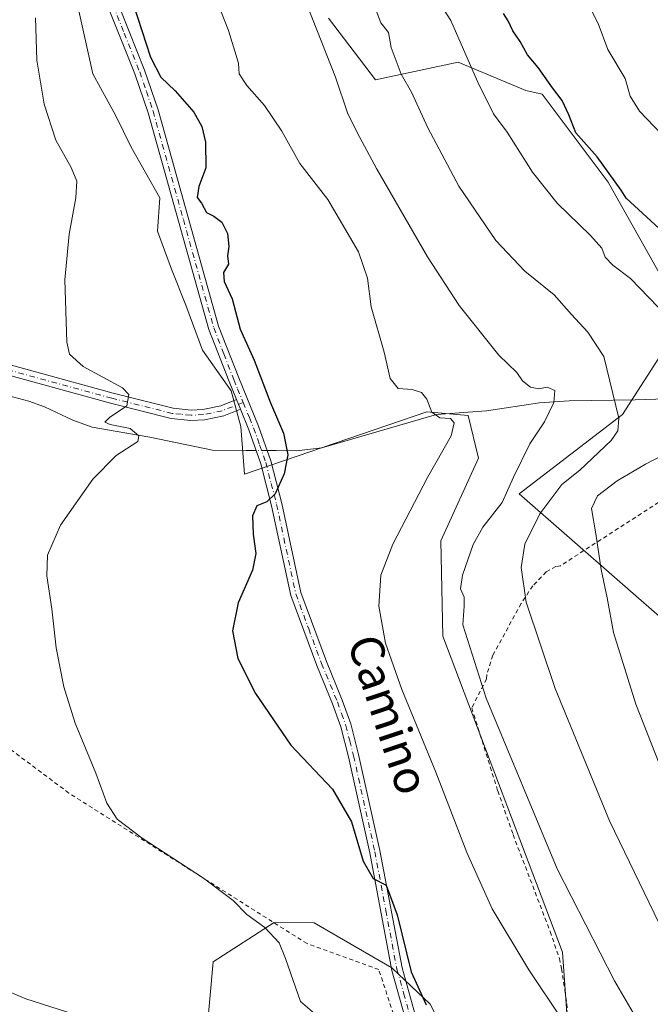
# Model space of a CAD drawing. Units: metres. Extents: x 638103 to 641560, y 4732126 to 4734509.
# Drawn here: x 638884 to 639035, y 4732694 to 4732930 of the extents above; entities that cross this region are included whole.
import ezdxf
from ezdxf.enums import TextEntityAlignment as Align

# ---------------------------------------------------------------- set-up
doc = ezdxf.new("R2010")
doc.units = ezdxf.units.M
doc.header["$MEASUREMENT"] = 0
doc.linetypes.add('DGN Style 2', pattern=[1.6480167562047852, 0.988810053722871, -0.6592067024819142])
doc.linetypes.add('DGN Style 4', pattern=[2.6384748266838614, 1.318413404963828, -0.6592067024819142, 0.001648016756204785, -0.6592067024819142])
for name, color, linetype, lineweight in [('Alambrada', 7, 'DGN Style 2', 0), ('Camino Cxs', 7, 'Continuous', 0), ('Camino eje', 30, 'DGN Style 4', 13), ('Corriente natural lineal', 142, 'Continuous', 13), ('Corriente natural lineal oculto', 9, 'DGN Style 4', 13), ('Cultivos herbáceos CxS', 92, 'Continuous', 0), ('Curva de nivel maestra', 30, 'Continuous', 30), ('Curva de nivel normal', 30, 'Continuous', 0), ('Matorral CxS', 135, 'Continuous', 0), ('Texto cartográfico', 7, 'Continuous', 0)]:
    doc.layers.add(name, color=color, linetype=linetype, lineweight=lineweight)
doc.styles.add('Style-Arial', font='txt')

# ---------------------------------------------------------------- blocks, each defined once
blk = doc.blocks.new('*U25')
at = {"layer": 'Cultivos herbáceos CxS', "color": 92, "linetype": 'Continuous', "lineweight": 0}
for points in [[(638898.0519000003, 4732932.315500001, 546.5050999999949), (638901.4095000002, 4732917.204500001, 546.5878999999986), (638907.0060999999, 4732907.1305, 547.0847000000067), (638910.6436999999, 4732899.574899999, 547.1067999999941), (638917.5109000001, 4732887.407099999, 548.1861999999965), (638916.9376999997, 4732879.3961, 547.6683000000048), (638920.3715000004, 4732870.2411, 548.1306000000042), (638923.8041000003, 4732861.6579, 548.2851999999984), (638927.8088999996, 4732850.7861, 548.123900000006), (638934.6756999996, 4732841.0581, 548.0963999999949), (638936.9644999999, 4732832.475099999, 547.9514999999956), (638937.8860999999, 4732821.0231, 548.4787000000069), (638981.6387, 4732835.977299999, 554.024900000004), (638991.5944999997, 4732835.163100001, 555.9682999999932), (638994.0142999999, 4732824.892899999, 555.8894), (638984.9987000005, 4732804.995300001, 556.3901999999945), (638985.4700999996, 4732782.133300001, 557.7035999999935), (639014.2061000001, 4732706.2423, 556.8463999999949), (639016.0903000003, 4732680.316500001, 553.9159000000072)], [(638996.3028999995, 4732667.117900001, 549.5886000000028), (638982.4336999999, 4732693.741900001, 549.7621000000072), (638973.2178999997, 4732702.472100001, 548.8831999999966), (638954.5800999999, 4732713.283299999, 546.436400000006), (638944.9511000002, 4732713.3135, 545.3908999999985), (638930.3459000001, 4732703.886700001, 542.6226000000024), (638928.6892999997, 4732685.2479, 540.4499000000069)]]:
    blk.add_polyline3d(points, dxfattribs=at)

msp = doc.modelspace()

# ---------------------------------------------------------------- linework, layer by layer
at = {"layer": 'Alambrada', "color": 7, "linetype": 'DGN Style 2', "lineweight": 0}
for points in [[(639053.9401000004, 4732825.0101, 572.2765999999974), (639013.7301000003, 4732799.050100001, 568.0239000000003), (639012.5800999999, 4732798.850099999, 567.5896999999968), (639010.3000999996, 4732797.5801, 567.0375000000058), (639007.0701000001, 4732794.210100001, 565.975099999996), (639004.3101000005, 4732789.9801, 565.3168000000006), (638997.4700999996, 4732777.550100001, 561.4842999999964), (638996.0500999996, 4732772.890100001, 560.6647999999988), (638995.9801000003, 4732771.860099999, 560.5347999999941), (638992.4301000005, 4732764.890100001, 558.386799999993), (638998.6801000005, 4732744.970100001, 557.9361999999965), (639002.3501000004, 4732734.460100001, 557.8212000000058), (639011.2600999996, 4732711.170100001, 557.2054999999964), (639013.4801000003, 4732704.7301, 556.8613999999943), (639013.9401000004, 4732702.270099999, 556.6484999999957), (639014.8000999996, 4732697.0701, 556.146900000007), (639015.4600999998, 4732692.1501, 555.6909000000014)], [(638991.1700999998, 4732646.8301, 547.1744000000035), (638981.3000999996, 4732667.870100001, 547.300700000007), (638970.1201, 4732702.050100001, 548.8647000000057), (638952.8701, 4732708.290100001, 546.901199999993), (638895.6901000004, 4732744.4301, 544.307799999995), (638879.9001000002, 4732756.2601, 543.0819999999949)]]:
    msp.add_polyline3d(points, dxfattribs=at)
at = {"layer": 'Camino Cxs', "color": 7, "linetype": 'Continuous', "lineweight": 0, "extrusion": (-0.004945287343676774, 0.01203401869249367, 0.9999153596816068), "elevation": 54343.5114541939, "flags": 128}
msp.add_lwpolyline([(638930.8172936471, 4732527.658337294), (638931.7668427699, 4732525.34786999)], dxfattribs=at)
msp.add_lwpolyline([(638930.8172936471, 4732527.658337294), (638931.7668427699, 4732525.34786999)], dxfattribs=at)
at = {"layer": 'Camino Cxs', "color": 7, "linetype": 'Continuous', "lineweight": 0}
for points in [[(638935.9200999998, 4732838.940099999, 548.2072999999946), (638934.1501000002, 4732843.270099999, 548.323000000004), (638929.2801000001, 4732855.8101, 548.8295999999973), (638914.7200999996, 4732907.8201, 549.4361999999965), (638911.5201000003, 4732917.220100001, 549.5157999999938), (638904.1201, 4732935.8101, 549.5025000000023), (638900.2901, 4732946.6801, 549.1649999999936), (638895.1700999998, 4732963.470100001, 548.977899999998), (638891.5601000005, 4732978.090100001, 548.7868000000017), (638889.9600999998, 4732986.610099999, 549.2599000000046), (638889.0201000003, 4732994.090100001, 549.7204999999958), (638887.8000999996, 4733010.590100001, 551.136400000003)], [(638976.5100999996, 4732690.1601, 549.2780999999959), (638973.2500999998, 4732701.860099999, 549.5261000000028), (638967.9301000005, 4732730.110099999, 550.2773000000016), (638962.8400999998, 4732753.120100001, 551.2238000000071), (638960.9700999996, 4732760.3201, 551.397100000002), (638959.0201000003, 4732765.880100001, 551.5890999999974), (638955.2001, 4732775.120100001, 551.5420000000013), (638948.9700999996, 4732791.920100001, 551.0476999999955), (638944.3701, 4732813.450099999, 550.2771999999968), (638941.7701000003, 4732823.5101, 549.4738000000071), (638938.8901000004, 4732831.710100001, 548.6254000000044), (638936.8695, 4732836.629899999, 548.2397999999957), (638935.9200999998, 4732838.940099999, 548.2072999999946), (638934.1501000002, 4732843.270099999, 548.323000000004), (638929.2801000001, 4732855.8101, 548.8295999999973), (638914.7200999996, 4732907.8201, 549.4361999999965), (638911.5201000003, 4732917.220100001, 549.5157999999938), (638904.1201, 4732935.8101, 549.5025000000023)], [(638906.4600999998, 4732936.690099999, 549.4882999999973), (638913.8701, 4732918.090100001, 549.741399999999), (638917.1101000002, 4732908.5601, 549.6965000000055), (638931.6501000002, 4732856.600099999, 548.9606000000058), (638936.4700999996, 4732844.200099999, 548.6279000000068), (638941.2200999996, 4732832.600099999, 548.780700000003), (638944.1700999998, 4732824.2401, 549.7391999999963), (638946.8000999996, 4732814.020099999, 550.3025999999954), (638951.3701, 4732792.620100001, 551.3312000000005), (638957.5301000001, 4732776.030099999, 551.8168000000006), (638961.3501000004, 4732766.780099999, 551.9085999999952), (638963.3701, 4732761.050100001, 551.7393000000011), (638965.2701000003, 4732753.700099999, 551.573000000004), (638970.3800999997, 4732730.610099999, 551.0611000000063), (638975.6801000005, 4732702.4301, 550.1877999999997), (638978.8901000004, 4732690.940099999, 549.6024999999936)], [(638906.4600999998, 4732936.690099999, 549.4882999999973), (638913.8701, 4732918.090100001, 549.741399999999), (638917.1101000002, 4732908.5601, 549.6965000000055), (638931.6501000002, 4732856.600099999, 548.9606000000058), (638936.4700999996, 4732844.200099999, 548.6279000000068), (638941.2200999996, 4732832.600099999, 548.780700000003), (638944.1700999998, 4732824.2401, 549.7391999999963), (638946.8000999996, 4732814.020099999, 550.3025999999954), (638951.3701, 4732792.620100001, 551.3312000000005), (638957.5301000001, 4732776.030099999, 551.8168000000006), (638961.3501000004, 4732766.780099999, 551.9085999999952), (638963.3701, 4732761.050100001, 551.7393000000011), (638965.2701000003, 4732753.700099999, 551.573000000004), (638970.3800999997, 4732730.610099999, 551.0611000000063), (638975.6801000005, 4732702.4301, 550.1877999999997), (638978.8901000004, 4732690.940099999, 549.6024999999936), (638984.1601, 4732676.9901, 548.9092999999993), (638998.5016999999, 4732643.0999, 547.5090000000055)], [(638875.0900999998, 4732849.040100001, 541.7142000000022), (638906.3201000001, 4732840.4801, 544.9441999999982), (638920.7200999996, 4732836.870100001, 546.2691999999952), (638925.0701000001, 4732836.420100001, 546.9052999999985), (638927.8901000004, 4732836.5701, 547.3301000000065), (638932.1601, 4732837.4801, 547.783500000005), (638935.9200999998, 4732838.940099999, 548.2072999999946), (638936.8695, 4732836.629899999, 548.2397999999957), (638932.8800999997, 4732835.0801, 547.9667000000045), (638928.2200999996, 4732834.090100001, 547.4195000000036), (638925.0000999998, 4732833.920100001, 546.9042999999947), (638920.2901, 4732834.4001, 546.2404999999999), (638905.6901000004, 4732838.0601, 544.7030999999988), (638874.4700999996, 4732846.620100001, 541.635500000004)], [(638875.0900999998, 4732849.040100001, 541.7142000000022), (638906.3201000001, 4732840.4801, 544.9441999999982), (638920.7200999996, 4732836.870100001, 546.2691999999952), (638925.0701000001, 4732836.420100001, 546.9052999999985), (638927.8901000004, 4732836.5701, 547.3301000000065), (638932.1601, 4732837.4801, 547.783500000005), (638935.9200999998, 4732838.940099999, 548.2072999999946)], [(638936.8695, 4732836.629799999, 548.2397999999957), (638932.8800999997, 4732835.0801, 547.9667000000045), (638928.2200999996, 4732834.090100001, 547.4195000000036), (638925.0000999998, 4732833.920100001, 546.9042999999947), (638920.2901, 4732834.4001, 546.2404999999999), (638905.6901000004, 4732838.0601, 544.7030999999988), (638874.4700999996, 4732846.620100001, 541.635500000004)], [(639026.7701000003, 4732570.2501, 543.2017999999953), (639016.7500999998, 4732590.3201, 544.8399000000063), (639008.4001000002, 4732608.300100001, 545.9891999999963), (639004.9501, 4732617.1501, 546.4008999999933), (638997.4200999998, 4732639.2601, 547.4777999999933), (638981.8400999998, 4732676.0601, 548.4661999999954), (638976.5100999996, 4732690.1601, 549.2780999999959), (638973.2500999998, 4732701.860099999, 549.5261000000028), (638967.9301000005, 4732730.110099999, 550.2773000000016), (638962.8400999998, 4732753.120100001, 551.2238000000071), (638960.9700999996, 4732760.3201, 551.397100000002), (638959.0201000003, 4732765.880100001, 551.5890999999974), (638955.2001, 4732775.120100001, 551.5420000000013), (638948.9700999996, 4732791.920100001, 551.0476999999955), (638944.3701, 4732813.450099999, 550.2771999999968), (638941.7701000003, 4732823.5101, 549.4738000000071), (638938.8901000004, 4732831.710100001, 548.6254000000044), (638936.8695, 4732836.629799999, 548.2397999999957)]]:
    msp.add_polyline3d(points, dxfattribs=at)
at = {"layer": 'Camino eje', "color": 30, "linetype": 'DGN Style 4', "lineweight": 13}
for points in [[(638888.3833, 4733013.7601, 551.6166999999987), (638888.8951000003, 4733012.710100001, 551.601800000004), (638889.6551000001, 4733002.465100001, 550.6245999999956), (638890.2651000004, 4732994.215100001, 549.8568999999989), (638891.1951000001, 4732986.800100001, 549.3564000000042), (638891.9951, 4732982.540100001, 549.1429000000062), (638892.7851, 4732978.3551, 549.0552000000025), (638894.5701000001, 4732971.1151, 548.9845999999961), (638896.3750999998, 4732963.8051, 549.0865000000049), (638901.4801000003, 4732947.0701, 549.2816000000021), (638903.3951000003, 4732941.6351, 549.392200000002), (638905.2901, 4732936.2501, 549.4838000000018), (638908.9901000002, 4732926.9551, 549.4665999999997), (638912.6951000001, 4732917.655099999, 549.5255999999936), (638914.2950999998, 4732912.9551, 549.5852000000014), (638915.9151, 4732908.190099999, 549.5694999999978), (638923.1851000005, 4732882.210100001, 549.6922999999952), (638930.4650999998, 4732856.2051, 548.8981000000058), (638932.9001000002, 4732849.9351, 548.6487999999954), (638935.3101000005, 4732843.735099999, 548.4692000000068), (638936.1951000001, 4732841.5701, 548.374800000005), (638937.5614999998, 4732838.238100001, 548.3227000000043)], [(638937.5614999998, 4732838.238100001, 548.3227000000043), (638932.5201000003, 4732836.280099999, 547.8803000000044), (638928.0551000005, 4732835.3301, 547.3735000000015), (638925.0351, 4732835.170100001, 546.904999999999), (638922.6801000005, 4732835.4101, 546.5225000000064), (638920.5050999997, 4732835.6351, 546.2525000000023), (638906.0050999997, 4732839.270099999, 544.8196999999927), (638874.7801000001, 4732847.8301, 541.6126999999979)], [(638937.5614999998, 4732838.238100001, 548.3227000000043), (638939.0450999998, 4732834.6151, 548.5806000000011), (638940.0551000005, 4732832.155099999, 548.6869000000006), (638941.4951, 4732828.0551, 549.0152999999991), (638942.9700999996, 4732823.8751, 549.4771000000037), (638944.2851, 4732818.765100001, 549.9897999999957), (638945.5850999998, 4732813.735099999, 550.2878999999957), (638950.1700999998, 4732792.270099999, 551.1870000000055), (638953.2851, 4732783.870100001, 551.5918999999994), (638956.3651000002, 4732775.575099999, 551.6760000000068), (638960.1851000005, 4732766.3301, 551.7434000000068), (638961.1601, 4732763.550100001, 551.6092999999964), (638962.1700999998, 4732760.6851, 551.5081999999966), (638963.1201, 4732757.0101, 551.4756999999954), (638964.0551000005, 4732753.4101, 551.3951999999991), (638969.1551000001, 4732730.360099999, 550.6796000000032), (638971.8051000005, 4732716.270099999, 550.0529999999999), (638974.4650999998, 4732702.145099999, 549.8456000000006), (638976.0701000001, 4732696.4001, 549.5994999999966), (638977.7001, 4732690.550100001, 549.2976000000053), (638983.0000999998, 4732676.5251, 548.6346000000049), (638990.7901, 4732658.1251, 548.0176999999967), (638997.8371000001, 4732641.4727, 547.4278999999951)]]:
    msp.add_polyline3d(points, dxfattribs=at)
at = {"layer": 'Corriente natural lineal', "color": 142, "linetype": 'Continuous', "lineweight": 13}
for points in [[(639148.4801000003, 4732869.700099999, 586.4707000000053), (639141.3201000001, 4732861.850099999, 585.4180000000051), (639137.7801000001, 4732858.4001, 584.5371000000014), (639133.8800999997, 4732855.3101, 583.7728000000062), (639127.5701000001, 4732851.210100001, 582.3123999999953), (639120.8300999999, 4732847.390100001, 580.742499999993), (639114.2100999998, 4732844.370100001, 579.5035999999964), (639109.7401000002, 4732842.890100001, 578.8178999999947), (639100.0701000001, 4732840.4001, 577.1974999999948), (639095.2001, 4732839.5701, 576.1505999999936), (639090.2200999996, 4732839.1601, 575.4147999999988), (639073.1300999997, 4732840.020099999, 573.4135999999999), (639057.2001, 4732839.300100001, 570.9290000000037), (639043.9901000002, 4732839.3201, 567.2434000000068), (639031.6501000002, 4732838.9101, 564.9201999999932), (639015.8201000001, 4732838.6801, 560.4263000000064), (639008.7001, 4732838.170100001, 558.6401000000042), (638995.9901000002, 4732836.2601, 557.1392999999953), (638983.9301000005, 4732835.390100001, 554.292100000006), (638956.4600999998, 4732827.380100001, 550.7448000000004), (638950.3701, 4732826.640100001, 549.6082000000024), (638945.5000999998, 4732826.690099999, 548.7823000000062), (638943.3013000004, 4732826.702299999, 548.6122000000032)], [(638940.6437999997, 4732826.717, 548.3772000000026), (638938.2901, 4732826.7301, 548.1579000000056), (638930.1401000004, 4732826.770099999, 546.9158000000025), (638915.1300999997, 4732829.950099999, 545.187699999995), (638901.3101000005, 4732832.340100001, 543.7568000000028), (638896.6401000004, 4732833.970100001, 543.2252000000008), (638889.8601000002, 4732837.220100001, 542.8813999999984), (638886.0701000001, 4732838.5801, 542.5071000000025), (638819.9301000005, 4732856.170100001, 536.6502999999939), (638795.5301000001, 4732862.470100001, 535.4084000000003), (638774.1300999997, 4732866.790100001, 534.303899999999), (638769.7100999998, 4732867.390100001, 534.0898000000016), (638758.1300999997, 4732867.630100001, 533.4505000000064), (638746.5800999999, 4732866.710100001, 532.8852999999945), (638738.9600999998, 4732865.440099999, 532.6061999999947), (638731.4401000004, 4732863.6501, 532.2102000000014), (638725.3701, 4732861.6601, 532.0194000000047), (638720.8901000004, 4732859.440099999, 531.7682000000059), (638691.0701000001, 4732838.5801, 529.7814000000071), (638647.7701000003, 4732809.020099999, 527.6704000000027), (638639.1300999997, 4732803.970100001, 527.1855000000069), (638631.0601000005, 4732800.420100001, 526.8365000000049), (638628.5800999999, 4732798.670100001, 526.668399999995)]]:
    msp.add_polyline3d(points, dxfattribs=at)
at = {"layer": 'Corriente natural lineal oculto', "color": 9, "linetype": 'DGN Style 4', "lineweight": 13, "extrusion": (-0.08808256119408249, 0.0004872299967749437, 0.9961130583525251), "elevation": -53427.30752101686, "flags": 128}
msp.add_lwpolyline([(-4736288.567558753, 610420.8096704152), (-4736288.567558753, 610418.1417597451)], dxfattribs=at)
at = {"layer": 'Cultivos herbáceos CxS', "color": 92, "linetype": 'Continuous', "lineweight": 0}
for points in [[(638898.0519000003, 4732932.315500001, 546.5050999999949), (638901.4095000002, 4732917.204500001, 546.5878999999986), (638907.0060999999, 4732907.1305, 547.0847000000067), (638910.6436999999, 4732899.574899999, 547.1067999999941), (638917.5109000001, 4732887.407099999, 548.1861999999965), (638916.9376999997, 4732879.3961, 547.6683000000048), (638920.3715000004, 4732870.2411, 548.1306000000042), (638923.8041000003, 4732861.6579, 548.2851999999984), (638927.8088999996, 4732850.7861, 548.123900000006), (638934.6756999996, 4732841.0581, 548.0963999999949), (638936.9644999999, 4732832.475099999, 547.9514999999956), (638937.8860999999, 4732821.0231, 548.4787000000069), (638981.6387, 4732835.977299999, 554.024900000004), (638991.5944999997, 4732835.163100001, 555.9682999999932), (638994.0142999999, 4732824.892899999, 555.8894), (638984.9987000005, 4732804.995300001, 556.3901999999945), (638985.4700999996, 4732782.133300001, 557.7035999999935), (639014.2061000001, 4732706.2423, 556.8463999999949), (639016.0903000003, 4732680.316500001, 553.9159000000072)], [(638996.3028999995, 4732667.117900001, 549.5886000000028), (638982.4336999999, 4732693.741900001, 549.7621000000072), (638973.2178999997, 4732702.472100001, 548.8831999999966), (638954.5800999999, 4732713.283299999, 546.436400000006), (638944.9511000002, 4732713.3135, 545.3908999999985), (638930.3459000001, 4732703.886700001, 542.6226000000024), (638928.6892999997, 4732685.2479, 540.4499000000069)]]:
    msp.add_polyline3d(points, dxfattribs=at)
at = {"layer": 'Curva de nivel maestra', "color": 30, "linetype": 'Continuous', "lineweight": 30, "flags": 128}
for points, elevation in [([(638911.1699999999, 4732934.020099999), (638915.3200000003, 4732921.190099999), (638917.7699999996, 4732916.370100001), (638921.1799999997, 4732913.130100001), (638925.7000000002, 4732908.020099999), (638927.5999999996, 4732904.540100001), (638928.4800000006, 4732900.7401), (638928.5899999999, 4732894.5801), (638926.9100000003, 4732890.090100001), (638926.5, 4732887.4901), (638927.5, 4732886.100099999), (638928.7000000002, 4732883.9101), (638930.5300000003, 4732882.9801), (638932.4400000004, 4732881.600099999), (638933.79, 4732878.8301), (638934.1100000005, 4732875.710100001), (638933.7599999999, 4732873.4801), (638934.0300000003, 4732871.5001), (638932.8399999999, 4732869.5001), (638933.0199999996, 4732867.3101), (638934.8899999997, 4732863.1601), (638936.8300000001, 4732855.840100001), (638940.2000000002, 4732848.4101), (638944.1200000001, 4732838.130100001), (638947.2599999999, 4732830.870100001), (638948.2400000002, 4732825.6601), (638947.3899999997, 4732821.140100001), (638945.1900000004, 4732816.280099999), (638943.2000000002, 4732814.420100001), (638940.8600000005, 4732813.4101), (638939.7800000003, 4732811.050100001), (638939.9199999999, 4732806.640100001), (638940.5999999996, 4732801.970100001), (638939.79, 4732797.950099999), (638936.3799999999, 4732790.100099999), (638934.9800000006, 4732783.380100001), (638936.2999999998, 4732776.7401), (638940.4699999997, 4732768.370100001), (638949.0099999999, 4732755.960100001), (638959.0099999999, 4732745.340100001), (638963.5199999996, 4732737.530099999), (638966.3300000001, 4732728.100099999), (638968.7400000002, 4732723.9101), (638971.8399999999, 4732722.3201), (638974.5199999996, 4732715.2301), (638977.8700000001, 4732701.4901), (638981.4600000001, 4732693.5701)], 550), ([(639042.3700000001, 4732875.470100001), (639029.5, 4732887.290100001), (639028.3300000001, 4732889.280099999), (639022.5800000001, 4732897.2601), (639017.4299999997, 4732903.050100001), (639015.7699999996, 4732907.370100001), (639014.0999999996, 4732910.790100001), (639011.7999999998, 4732913.800100001), (639008.4000000004, 4732918.7301), (639005.7999999998, 4732921.7401), (639004.0800000001, 4732924.9301), (639002.2599999999, 4732927.540100001), (639001.2100000001, 4732929.9001), (639000.04, 4732931.690099999)], 575)]:
    msp.add_lwpolyline(points, dxfattribs=dict(at, elevation=elevation))
at = {"layer": 'Curva de nivel normal', "color": 30, "linetype": 'Continuous', "lineweight": 0, "flags": 128}
for points, elevation in [([(639014.04, 4732690.120100001), (639006.1100000005, 4732702.0001), (638997.3399999999, 4732716.640100001), (638991.2300000006, 4732730.200099999), (638983.8399999999, 4732749.460100001), (638975.6600000003, 4732769.280099999), (638971.7100000001, 4732780.470100001), (638970.1299999999, 4732789.300100001), (638970.5700000003, 4732796.7601), (638973.4500000002, 4732804.2501), (638981.7699999996, 4732820.270099999), (638987.5099999999, 4732830.2501), (638988.2199999997, 4732833.340100001), (638987.29, 4732834.440099999), (638984.7599999999, 4732834.590100001), (638982.8700000001, 4732835.950099999), (638981.6799999997, 4732839.020099999), (638980.3799999999, 4732840.6801), (638978.1500000004, 4732841.340100001), (638974.7199999997, 4732841.6501), (638972.8499999996, 4732844.020099999), (638971.4000000004, 4732850.3201), (638968.2999999998, 4732861.2501), (638967.3700000001, 4732868.130100001), (638965.2000000002, 4732874.4001), (638957.9000000004, 4732886.9801), (638951.1299999999, 4732895.690099999), (638946.7999999998, 4732903.390100001), (638942.6600000003, 4732909.590100001), (638938.4199999999, 4732914.360099999), (638936.6100000005, 4732917.210100001), (638936.4600000001, 4732919.720100001), (638934, 4732927.590100001), (638925.3799999999, 4732949.630100001)], 555), ([(639039.3300000001, 4732858.880100001), (639030.5099999999, 4732868.0701), (639026.3099999997, 4732871.2601), (639024.4299999997, 4732873.170100001), (639023.6600000003, 4732875.340100001), (639020.9600000001, 4732878.4001), (639012.9000000004, 4732886.100099999), (639006.9800000006, 4732893.5801), (639000.9400000004, 4732903.210100001), (638997.6200000001, 4732907.5601), (638993.7699999996, 4732915.380100001), (638987.4199999999, 4732930.030099999), (638982.2300000006, 4732938.170100001)], 570), ([(639039.7999999998, 4732900.770099999), (639032.6900000004, 4732908.200099999), (639030.4900000002, 4732911.790100001), (639029.2800000003, 4732916.100099999), (639025.0899999999, 4732923.0101), (639022.7599999999, 4732929.270099999), (639019.8399999999, 4732935.1601)], 580), ([(639035.1299999999, 4732684.940099999), (639026.6799999997, 4732699.350099999), (639012.9500000002, 4732726.210100001), (638995.8899999997, 4732767.220100001), (638990.2999999998, 4732784.880100001), (638990.5700000003, 4732789.3201), (638990.6100000005, 4732791.4801), (638989.7599999999, 4732793.4801), (638990.2300000006, 4732796.8101), (638992.7800000003, 4732804.1501), (638995.1100000005, 4732808.3301), (638999.7100000001, 4732814.200099999), (639002.4699999997, 4732820.290100001), (639006.3399999999, 4732828.350099999), (639009.8600000005, 4732833.640100001), (639012.1600000003, 4732838.2501), (639012.4000000004, 4732841.120100001), (639010.5700000003, 4732841.920100001), (639008.5199999996, 4732841.5601), (639006.5, 4732841.970100001), (639004.6200000001, 4732843.440099999), (639003.2400000002, 4732845.450099999), (638998.9699999997, 4732849.590100001), (638989.4400000004, 4732861.550100001), (638981.8200000003, 4732873.2601), (638969.54, 4732894.4801), (638965.5300000003, 4732901.9001), (638962.6799999997, 4732907.550100001), (638959.7400000002, 4732916.4001), (638952.9900000002, 4732933.470100001)], 560), ([(639038.6100000005, 4732710.670100001), (639025.4900000002, 4732737.790100001), (639012.4400000004, 4732769.5601), (639005.4699999997, 4732790.2601), (639004.2999999998, 4732798.590100001), (639005.1600000003, 4732804.220100001), (639008.7699999996, 4732811.5001), (639014.0800000001, 4732818.530099999), (639018.3700000001, 4732822.030099999), (639025.8899999997, 4732829.140100001), (639027.4800000006, 4732831.470100001), (639027.7100000001, 4732834.470100001), (639024.1500000004, 4732849.2601), (639020.3300000001, 4732855.130100001), (639016.3899999997, 4732859.390100001), (639012.1799999997, 4732864.130100001), (639005.2000000002, 4732869.8201), (638998.1799999997, 4732877.130100001), (638989.3399999999, 4732890.190099999), (638981.8799999999, 4732904.210100001), (638977.9600000001, 4732912.790100001), (638975.4500000002, 4732917.1501), (638973.0700000003, 4732923.4801), (638972.4600000001, 4732927.0801), (638970.5800000001, 4732929.440099999), (638969.4600000001, 4732932.4001)], 565), ([(638955.2000000002, 4732691.020099999), (638951.29, 4732694.380100001), (638947.7199999997, 4732704.6801), (638946.2199999997, 4732708.4301), (638942.7599999999, 4732712.1801), (638938.4299999997, 4732715.2401), (638935.1100000005, 4732718.600099999), (638928.0199999996, 4732724.040100001), (638913.2999999998, 4732733.5701), (638907.2999999998, 4732738.1801), (638904.8300000001, 4732741.9801), (638902.1299999999, 4732749.220100001), (638897.2400000002, 4732761.200099999), (638894.4699999997, 4732769.920100001), (638892.6799999997, 4732779.300100001), (638891.6399999997, 4732788.6601), (638890.4199999999, 4732796.640100001), (638890.5300000003, 4732801.5801), (638893.6600000003, 4732808.7501), (638901.4400000004, 4732819.8201), (638907.0300000003, 4732825.5101), (638912.2400000002, 4732828.890100001), (638912.5099999999, 4732830.2501), (638910.3899999997, 4732832.0001), (638905.5999999996, 4732832.950099999), (638904.2999999998, 4732833.540100001), (638905.4699999997, 4732834.6801), (638909.5899999999, 4732837.450099999), (638910.0599999997, 4732840.1501), (638908.5700000003, 4732841.7601), (638899.1399999997, 4732846.870100001), (638895.8600000005, 4732849.890100001), (638895.2400000002, 4732852.7301), (638894.7599999999, 4732867.700099999), (638895.7300000006, 4732878.670100001), (638897.3300000001, 4732887.4001), (638897.5700000003, 4732891.390100001), (638896.2599999999, 4732894.6601), (638892.54, 4732901.270099999), (638889.7699999996, 4732909.9101), (638888.0199999996, 4732920.5101), (638887.6600000003, 4732930.640100001)], 545), ([(639042, 4732739.960100001), (639031.8499999996, 4732765.8201), (639026.4500000002, 4732782.9801), (639024.9199999999, 4732791.340100001), (639023.5, 4732798.110099999), (639022.2400000002, 4732806.6801), (639021.2100000001, 4732812.770099999), (639022.5999999996, 4732815.800100001), (639027.3799999999, 4732819.470100001), (639034.1600000003, 4732823.460100001), (639042.4500000002, 4732827.7601)], 570), ([(638875.2800000003, 4732699.2301), (638885.3600000005, 4732695.040100001), (638904.9100000003, 4732688.780099999)], 540)]:
    msp.add_lwpolyline(points, dxfattribs=dict(at, elevation=elevation))
at = {"layer": 'Matorral CxS', "color": 135, "linetype": 'Continuous', "lineweight": 0}
for points in [[(639016.0903000003, 4732680.316500001, 553.9159000000072), (639014.2061000001, 4732706.2423, 556.8463999999949), (638985.4700999996, 4732782.133300001, 557.7035999999935), (638984.9987000005, 4732804.995300001, 556.3901999999945), (638994.0142999999, 4732824.892899999, 555.8894), (638991.5944999997, 4732835.163100001, 555.9682999999932), (638981.6387, 4732835.977299999, 554.024900000004), (638937.8860999999, 4732821.0231, 548.4787000000069), (638936.9644999999, 4732832.475099999, 547.9514999999956), (638934.6756999996, 4732841.0581, 548.0963999999949), (638927.8088999996, 4732850.7861, 548.123900000006), (638923.8041000003, 4732861.6579, 548.2851999999984), (638920.3715000004, 4732870.2411, 548.1306000000042), (638916.9376999997, 4732879.3961, 547.6683000000048), (638917.5109000001, 4732887.407099999, 548.1861999999965), (638910.6436999999, 4732899.574899999, 547.1067999999941), (638907.0060999999, 4732907.1305, 547.0847000000067), (638901.4095000002, 4732917.204500001, 546.5878999999986), (638898.0519000003, 4732932.315500001, 546.5050999999949)], [(638898.0519000003, 4732932.315500001, 546.5050999999949), (638901.4095000002, 4732917.204500001, 546.5878999999986), (638907.0060999999, 4732907.1305, 547.0847000000067), (638910.6436999999, 4732899.574899999, 547.1067999999941), (638917.5109000001, 4732887.407099999, 548.1861999999965), (638916.9376999997, 4732879.3961, 547.6683000000048), (638920.3715000004, 4732870.2411, 548.1306000000042), (638923.8041000003, 4732861.6579, 548.2851999999984), (638927.8088999996, 4732850.7861, 548.123900000006), (638934.6756999996, 4732841.0581, 548.0963999999949), (638936.9644999999, 4732832.475099999, 547.9514999999956), (638937.8860999999, 4732821.0231, 548.4787000000069), (638981.6387, 4732835.977299999, 554.024900000004), (638991.5944999997, 4732835.163100001, 555.9682999999932), (638994.0142999999, 4732824.892899999, 555.8894), (638984.9987000005, 4732804.995300001, 556.3901999999945), (638985.4700999996, 4732782.133300001, 557.7035999999935), (639014.2061000001, 4732706.2423, 556.8463999999949), (639016.0903000003, 4732680.316500001, 553.9159000000072)], [(638958.0401, 4732930.577099999, 560.4183000000048), (638969.3428999997, 4732915.763900001, 562.3080999999949), (638989.1299000002, 4732920.0067, 568.4444999999978), (639005.4417000003, 4732913.1525, 572.6417999999976), (639009.3557000002, 4732912.329500001, 573.4842000000062), (639025.1880999999, 4732891.180299999, 573.953800000003), (639038.5535000004, 4732867.4221, 571.5669999999955), (639038.9961000001, 4732851.5581, 568.4245999999986), (639028.6517000003, 4732835.390500001, 564.3938000000053), (639003.7821000004, 4732816.2761, 559.8130999999995), (639040.1070999998, 4732784.5723, 573.227899999998), (639064.4839000005, 4732734.783299999, 575.1710000000021), (639071.6451000003, 4732705.770300001, 573.5525999999954), (639086.3998999996, 4732700.4693, 576.8698000000004), (639107.8015000002, 4732684.5569, 580.7703000000038)], [(639107.8015000002, 4732684.5569, 580.7703000000038), (639086.3998999996, 4732700.4693, 576.8698000000004), (639071.6451000003, 4732705.770300001, 573.5525999999954), (639064.4839000005, 4732734.783299999, 575.1710000000021), (639040.1070999998, 4732784.5723, 573.227899999998), (639003.7821000004, 4732816.2761, 559.8130999999995), (639028.6517000003, 4732835.390500001, 564.3938000000053), (639038.9961000001, 4732851.5581, 568.4245999999986), (639038.5535000004, 4732867.4221, 571.5669999999955), (639025.1880999999, 4732891.180299999, 573.953800000003), (639009.3557000002, 4732912.329500001, 573.4842000000062), (639005.4417000003, 4732913.1525, 572.6417999999976), (638989.1299000002, 4732920.0067, 568.4444999999978), (638969.3428999997, 4732915.763900001, 562.3080999999949), (638958.0401, 4732930.577099999, 560.4183000000048)], [(638958.0401, 4732930.577099999, 560.4183000000048), (638969.3428999997, 4732915.763900001, 562.3080999999949), (638989.1299000002, 4732920.0067, 568.4444999999978), (639005.4417000003, 4732913.1525, 572.6417999999976), (639009.3557000002, 4732912.329500001, 573.4842000000062), (639025.1880999999, 4732891.180299999, 573.953800000003), (639038.5535000004, 4732867.4221, 571.5669999999955), (639038.9961000001, 4732851.5581, 568.4245999999986), (639028.6517000003, 4732835.390500001, 564.3938000000053), (639003.7821000004, 4732816.2761, 559.8130999999995), (639040.1070999998, 4732784.5723, 573.227899999998), (639064.4839000005, 4732734.783299999, 575.1710000000021), (639071.6451000003, 4732705.770300001, 573.5525999999954), (639086.3998999996, 4732700.4693, 576.8698000000004), (639107.8015000002, 4732684.5569, 580.7703000000038)], [(638928.6892999997, 4732685.2479, 540.4499000000069), (638930.3459000001, 4732703.886700001, 542.6226000000024), (638944.9511000002, 4732713.3135, 545.3908999999985), (638954.5800999999, 4732713.283299999, 546.436400000006), (638973.2178999997, 4732702.472100001, 548.8831999999966), (638982.4336999999, 4732693.741900001, 549.7621000000072), (638996.3028999995, 4732667.117900001, 549.5886000000028)], [(638996.3028999995, 4732667.117900001, 549.5886000000028), (638982.4336999999, 4732693.741900001, 549.7621000000072), (638973.2178999997, 4732702.472100001, 548.8831999999966), (638954.5800999999, 4732713.283299999, 546.436400000006), (638944.9511000002, 4732713.3135, 545.3908999999985), (638930.3459000001, 4732703.886700001, 542.6226000000024), (638928.6892999997, 4732685.2479, 540.4499000000069)]]:
    msp.add_polyline3d(points, dxfattribs=at)

# ---------------------------------------------------------------- block references
at = {"layer": 'Cultivos herbáceos CxS', "color": 92, "linetype": 'Continuous', "lineweight": 0}
msp.add_blockref('*U25', (0, 0), dxfattribs=at)

# ---------------------------------------------------------------- texts
at = {"layer": 'Texto cartográfico', "color": 7, "linetype": 'Continuous', "lineweight": 0, "style": 'Style-Arial'}
msp.add_text('Camino', height=8, rotation=288.4331370040379, dxfattribs=at).set_placement((638972.4941907857, 4732763.308875935), align=Align.MIDDLE_CENTER)

doc.saveas('drawing.dxf')
